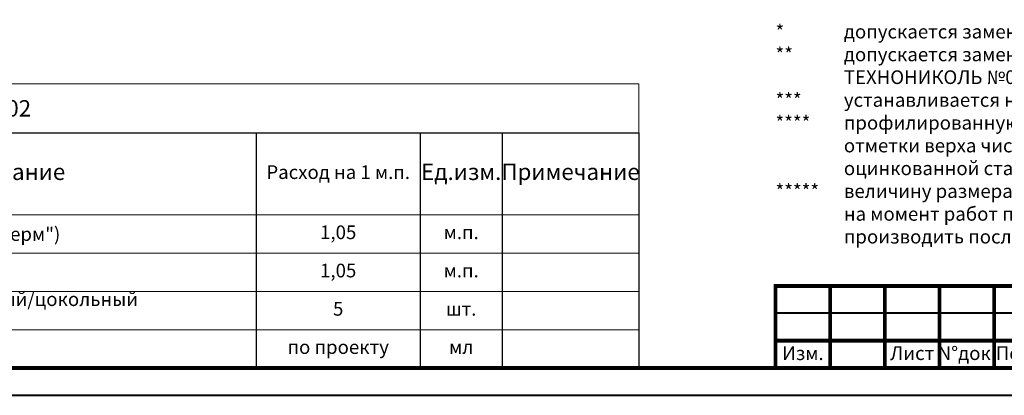
# Model space of a CAD drawing. Units: millimetres. Extents: x 17717 to 39239, y -63550 to -31585.
# Drawn here: x 24656 to 26457, y -50850 to -50163 of the extents above; entities that cross this region are included whole.
import ezdxf
from ezdxf.enums import TextEntityAlignment as Align

# ---------------------------------------------------------------- set-up
doc = ezdxf.new("R2010")
doc.units = ezdxf.units.MM
doc.layers.get('0').update_dxf_attribs({"lineweight": 30})
doc.layers.get('DEFPOINTS').update_dxf_attribs({"color": 251, "lineweight": 0})
doc.layers.add('FP-XX-МАРКИ ПОМЕЩЕНИЙ', color=250, linetype='Continuous', lineweight=25)
doc.layers.add('TN-АННОТАЦИИ', color=7, linetype='Continuous', lineweight=20, true_color=0x000000)
doc.layers.add('TN-ТАБЛИЦЫ', color=7, linetype='Continuous', lineweight=40, true_color=0x000000)
doc.styles.get("Standard").update_dxf_attribs({"font": 'txt.shx'})
doc.styles.add('TN-Текст', font='isocpeur.ttf')
doc.styles.add('TN-Текст-Аннотативный', font='isocpeur.ttf')

# ---------------------------------------------------------------- blocks, each defined once
blk = doc.blocks.new('*U47')
blk.add_lwpolyline([(0, 0), (420, 0), (420, 297), (0, 297)], close=True)
at = {"const_width": 0.7}
for points in [[(20, 5), (415, 5), (415, 292), (20, 292)], [(230, 20), (230, 5), (415, 5), (415, 20)]]:
    blk.add_lwpolyline(points, close=True, dxfattribs=at)
for points in [[(240, 20), (240, 5)], [(250, 20), (250, 5)], [(260, 20), (260, 5)], [(270, 20), (270, 5)], [(295, 10), (230, 10)]]:
    blk.add_lwpolyline(points, dxfattribs=at)
blk.add_lwpolyline([(295, 15), (230, 15)])
at = {"color": 0, "style": 'TN-Текст'}
for s, p in [('N%%Dдок.', (265, 5.67)), ('Изм.', (235, 5.67)), ('Лист', (255, 5.67)), ('Подпись', (277.5, 5.67))]:
    blk.add_text(s, height=2.5, dxfattribs=at).set_placement(p, align=Align.BOTTOM_CENTER)
at = {"color": 0, "lineweight": 30, "flags": 104}
blk.add_attdef('ФОРМА6', text='', height=3.5, dxfattribs=at).set_placement((350, 12.5), align=Align.MIDDLE_CENTER)
at = {"color": 0, "style": 'TN-Текст', "flags": 8}
blk.add_attdef('ЛИСТ__', text='', height=2.5, dxfattribs=at).set_placement((410, 9.5), align=Align.MIDDLE_CENTER)
blk.add_attdef('ФОРМАТ', (397, 1.5), '', height=2.5, dxfattribs=at)
blk = doc.blocks.new('*T162')
at = {"layer": 'DEFPOINTS', "color": 8, "linetype": 'ByBlock', "lineweight": 0, "transparency": 16777216}
for p, q in [((0, 0), (1850, 0)), ((0, 0), (0, -90)), ((1850, 0), (1850, -90))]:
    blk.add_line(p, q, dxfattribs=at)
at = {"layer": 'TN-ТАБЛИЦЫ', "color": 0, "lineweight": 30, "transparency": 16777216}
for p, q in [((0, -90), (1850, -90)), ((0, -90), (0, -520)), ((150, -90), (150, -520)), ((1150, -90), (1150, -520)), ((1450, -90), (1450, -520)), ((1600, -90), (1600, -520)), ((1850, -90), (1850, -520))]:
    blk.add_line(p, q, dxfattribs=at)
at = {"layer": 'TN-ТАБЛИЦЫ', "color": 0, "linetype": 'ByBlock', "lineweight": 20, "transparency": 16777216}
for p, q in [((0, -240), (1850, -240)), ((0, -310), (1850, -310)), ((0, -380), (1850, -380)), ((0, -450), (1850, -450)), ((0, -520), (1850, -520))]:
    blk.add_line(p, q, dxfattribs=at)
at = {"layer": 'TN-ТАБЛИЦЫ', "color": 7, "lineweight": 13, "transparency": 16777216, "style": 'TN-Текст'}
for s, insert, char_height, width, attachment_point in [('{\\fISOCPEUR|b1|i0|c204|p34; Спецификация на узел \\C1;У.4.1-2023.02}', (5, -45), 30, 1840, 4), ('Поз.', (75, -165), 30, 140, 5), ('Наименование', (650, -165), 30, 990, 5), ('Расход на 1 м.п.', (1300, -165), 25, 290, 5), ('Ед.изм.', (1525, -165), 30, 140, 5), ('Примечание', (1725, -165), 30, 240, 5), ('1', (75, -275), 25, 140, 5), ('{\\C256; Уплотнитель (шнур типа "Вилатерм")}', (155, -275), 25, 990, 4), ('1,05', (1300, -275), 25, 290, 5), ('м.п.', (1525, -275), 25, 140, 5), ('2', (75, -345), 25, 140, 5), ('{\\C256; Отлив из оцинкованной стали}', (155, -345), 25, 990, 4), ('1,05', (1300, -345), 25, 290, 5), ('м.п.', (1525, -345), 25, 140, 5), ('{\\C256; Винт R16  пластиковый фасадный/цокольный ТЕХНОНИКОЛЬ}', (155, -415), 25, 990, 4), ('3', (75, -415), 25, 140, 5), ('5', (1300, -415), 25, 290, 5), ('шт.', (1525, -415), 25, 140, 5), ('4', (75, -485), 25, 140, 5), ('\\A1;{\\C256; Герметик ТЕХНОНИКОЛЬ ПУ}', (155, -485), 25, 990, 4), ('по проекту', (1300, -485), 25, 290, 5), ('мл', (1525, -485), 25, 140, 5)]:
    blk.add_mtext(s, dxfattribs=dict(at, insert=insert, char_height=char_height, width=width, attachment_point=attachment_point))
blk = doc.blocks.new('*U241')
at = {"lineweight": 0}
blk.add_wipeout([(554, -2149), (-5739, -2149), (-5814, -1943), (-5964, -2355), (-6039, -2149), (-11627, -2149), (-11702, -1943), (-11852, -2355), (-11927, -2149), (-17723, -2149), (-17723, 0), (-11927, 0), (-11852, -206), (-11702, 206), (-11627, 0), (-6039, 0), (-5964, -206), (-5814, 206), (-5739, 0), (554, 0)], dxfattribs=at).dxf.layer = 'FP-XX-МАРКИ ПОМЕЩЕНИЙ'

msp = doc.modelspace()

# ---------------------------------------------------------------- block references
msp.add_blockref('*T162', (23938.8, -50280))
at = {"layer": 'TN-ТАБЛИЦЫ', "color": 7, "xscale": 10, "yscale": 10, "zscale": 10}
msp.add_blockref('*U47', (23738.8, -50850), dxfattribs=at)

# ---------------------------------------------------------------- next in the draw order: block references
at = {"layer": 'TN-АННОТАЦИИ', "xscale": -0.1, "yscale": 0.1, "zscale": 0.1}
msp.add_blockref('*U241', (24385.7, -49979.8), dxfattribs=at)

# ---------------------------------------------------------------- next in the draw order: texts
at = {"layer": 'TN-АННОТАЦИИ', "color": 0, "insert": (26038.8, -50172.2), "char_height": 25, "attachment_point": 1, "style": 'TN-Текст-Аннотативный'}
msp.add_mtext_dynamic_manual_height_columns('\\A1;\\pxi-5,l5,t5;*^Iдопускается замена на Техноэласт ФУНДАМЕНТ ФИКС\\P**^Iдопускается замена на праймер битумный эмульсионный ТЕХНОНИКОЛЬ №04, праймер битумный ТЕХНОНИКОЛЬ №01\\P***^Iустанавливается на 3-5 мм ниже уровня основного мощения\\P****^Iпрофилированную мембрану PLANTER geo завести на вертикальную поверхность утеплителя до отметки верха чистого покрытия отмостки и закрепить на цоколе при помощи отлива из оцинкованной стали (поз. 2) в соответствии с данным узлом.\\P*****^Iвеличину размера "А" приять равной 1,2 от величины прогнозируемой осадки здания по проекту, на момент работ по выполнению данного решения. Заполнение шва уплотнителем и герметиком производить после реализации прогнозируемой осадки здания.', width=1812.889, gutter_width=20358.2, heights=[0], dxfattribs=at)

doc.saveas('drawing.dxf')
